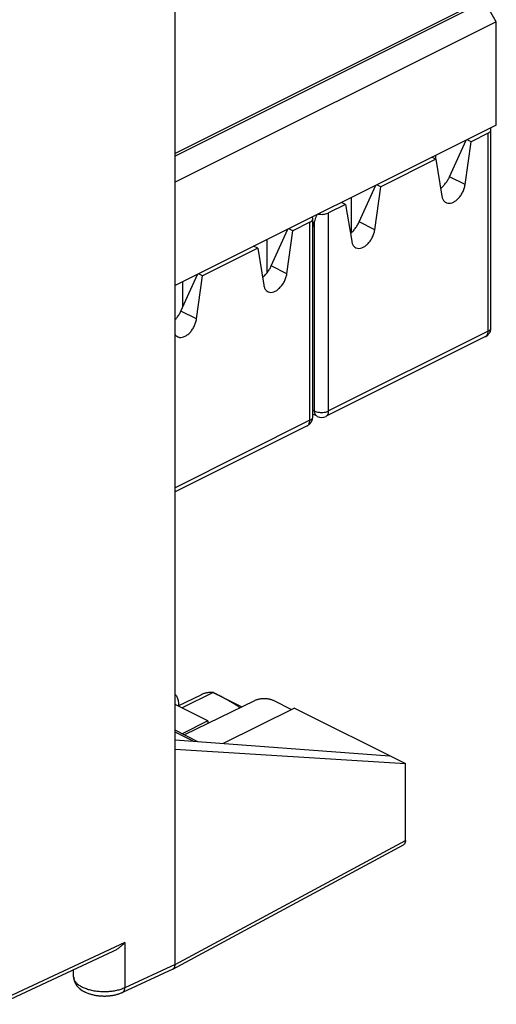
# Model space of a CAD drawing. Units: millimetres. Extents: x -10.2 to 27.1, y -25.5 to 29.1.
# Drawn here: x 10.6 to 24.9, y -25.5 to 4.2 of the extents above; entities that cross this region are included whole.
import ezdxf

# ---------------------------------------------------------------- set-up
doc = ezdxf.new("R2010")
doc.units = ezdxf.units.MM
doc.header["$LTSCALE"] = 36.425481
doc.layers.get('0').update_dxf_attribs({"linetype": 'CONTINUOUS'})

msp = doc.modelspace()

# ---------------------------------------------------------------- linework, layer by layer
at = {"color": 7, "linetype": 'CONTINUOUS'}
for p, q in [((15.261, -24.302), (15.261, 16.834)), ((24.948, 5.013), (15.261, 0.17)), ((24.595, 4.757), (15.261, 0.09)), ((24.948, 4.147), (24.595, 4.757)), ((24.948, 4.147), (15.261, -0.696)), ((24.948, 1.03), (24.948, 4.147)), ((24.948, 1.03), (15.261, -3.814)), ((24.701, 0.784), (24.188, 0.528)), ((24.788, -5.086), (24.788, 0.89)), ((23.536, -0.534), (24.035, 0.573)), ((24.005, -0.769), (24.188, 0.528)), ((24.188, 0.528), (24.066, 0.588)), ((23.127, -0.003), (23.005, 0.058)), ((23.127, -0.003), (23.127, 0.119)), ((23.127, -0.003), (21.466, -0.834)), ((23.127, -0.003), (23.31, -1.116)), ((20.813, -1.895), (21.313, -0.788)), ((21.283, -2.13), (21.466, -0.834)), ((21.466, -0.834), (21.344, -0.773)), ((20.582, -2.217), (20.582, -1.154)), ((20.405, -1.364), (19.892, -1.62)), ((20.405, -1.364), (20.283, -1.303)), ((20.405, -1.364), (20.588, -2.478)), ((19.327, -1.903), (18.814, -2.159)), ((19.414, -7.773), (19.414, -1.797)), ((19.414, -2.05), (19.468, -1.88)), ((18.162, -3.221), (18.661, -2.114)), ((18.631, -3.456), (18.814, -2.159)), ((18.814, -2.159), (18.692, -2.099)), ((17.753, -2.69), (17.631, -2.629)), ((17.647, -2.637), (17.647, -2.621)), ((18.036, -3.425), (18.036, -2.426)), ((17.753, -2.69), (16.092, -3.521)), ((17.753, -2.69), (17.936, -3.803)), ((15.439, -4.582), (15.939, -3.475)), ((15.909, -4.817), (16.092, -3.521)), ((16.092, -3.521), (15.97, -3.46)), ((17.896, -3.56), (17.907, -3.565)), ((15.491, -4.469), (15.491, -3.699)), ((24.623, -5.354), (19.814, -7.758)), ((19.546, -7.758), (19.414, -7.692)), ((19.249, -8.041), (15.261, -10.035)), ((15.352, -16.494), (16.043, -16.158)), ((16.41, -16.096), (15.478, -16.557)), ((16.41, -16.096), (16.393, -16.087)), ((16.467, -16.124), (17.273, -16.527)), ((16.251, -16.944), (15.261, -16.449)), ((17.654, -16.34), (15.547, -17.372)), ((18.867, -16.566), (16.71, -17.631)), ((18.78, -16.609), (18.245, -16.342)), ((18.867, -16.566), (22.208, -18.237)), ((15.952, -17.575), (15.261, -17.229)), ((16.251, -16.944), (15.47, -17.334)), ((16.251, -16.944), (16.251, -17.027)), ((15.261, -17.524), (21.732, -17.999)), ((15.261, -17.796), (22.208, -18.237)), ((22.208, -20.554), (22.208, -18.237)), ((15.198, -24.436), (22.146, -20.688)), ((13.388, -23.907), (9.973, -25.499)), ((12.203, -24.668), (12.203, -24.459)), ((15.193, -24.439), (13.677, -25.139)), ((13.612, -25.166), (13.677, -25.139))]:
    msp.add_line(p, q, dxfattribs=at)
at = {"color": 9, "linetype": 'CONTINUOUS'}
for p, q in [((24.701, -5.192), (24.701, 0.784)), ((24.005, -0.769), (23.536, -0.534)), ((19.892, -7.596), (19.892, -1.62)), ((19.327, -7.879), (19.327, -1.903)), ((19.468, -7.596), (19.468, -1.88)), ((21.283, -2.13), (20.813, -1.895)), ((18.631, -3.456), (18.162, -3.221)), ((15.909, -4.817), (15.439, -4.582)), ((24.701, -5.192), (19.892, -7.596)), ((19.468, -7.596), (19.414, -7.569)), ((19.327, -7.879), (15.261, -9.912)), ((15.808, -17.564), (15.261, -17.291)), ((15.261, -24.302), (22.208, -20.554)), ((13.746, -23.636), (10.042, -25.362)), ((13.746, -23.636), (13.746, -25.002)), ((15.261, -24.302), (13.746, -25.002))]:
    msp.add_line(p, q, dxfattribs=at)
at = {"color": 7, "linetype": 'CONTINUOUS'}
for points in [[(24.623, -5.354), (24.636, -5.347), (24.658, -5.333), (24.679, -5.318), (24.698, -5.3), (24.716, -5.281), (24.732, -5.261), (24.746, -5.239), (24.759, -5.216), (24.769, -5.191), (24.777, -5.166), (24.783, -5.14), (24.787, -5.114), (24.788, -5.086)], [(19.249, -8.041), (19.262, -8.034), (19.284, -8.02), (19.305, -8.005), (19.324, -7.987), (19.342, -7.968), (19.358, -7.948), (19.372, -7.926), (19.385, -7.903), (19.395, -7.878), (19.403, -7.853), (19.409, -7.827), (19.413, -7.801), (19.414, -7.773)], [(12.203, -24.668), (12.206, -24.712), (12.217, -24.772), (12.237, -24.83), (12.265, -24.887), (12.302, -24.941), (12.347, -24.991), (12.401, -25.038), (12.461, -25.081), (12.528, -25.119), (12.6, -25.152), (12.678, -25.18), (12.759, -25.204), (12.844, -25.222), (12.93, -25.236), (13.018, -25.244), (13.107, -25.248), (13.197, -25.246), (13.285, -25.24), (13.371, -25.229), (13.455, -25.213), (13.535, -25.192), (13.612, -25.166)], [(12.203, -24.668), (12.204, -24.68), (12.204, -24.696), (12.206, -24.713), (12.208, -24.729), (12.211, -24.745), (12.214, -24.761), (12.218, -24.777), (12.223, -24.793), (12.228, -24.809), (12.235, -24.825), (12.241, -24.841), (12.249, -24.857), (12.257, -24.873), (12.266, -24.889), (12.276, -24.904), (12.286, -24.919), (12.297, -24.934), (12.309, -24.949), (12.322, -24.964), (12.336, -24.979), (12.35, -24.993), (12.365, -25.008), (12.381, -25.022), (12.398, -25.035), (12.415, -25.049), (12.434, -25.062), (12.453, -25.075), (12.473, -25.088), (12.494, -25.1), (12.516, -25.112), (12.537, -25.123), (12.56, -25.134), (12.582, -25.144), (12.605, -25.154), (12.629, -25.163), (12.652, -25.171), (12.676, -25.179), (12.7, -25.187), (12.725, -25.194), (12.749, -25.201), (12.774, -25.207), (12.799, -25.213), (12.824, -25.218), (12.85, -25.223), (12.875, -25.228), (12.901, -25.232), (12.927, -25.235), (12.953, -25.238), (12.978, -25.241), (13.005, -25.243), (13.031, -25.245), (13.057, -25.246), (13.083, -25.247), (13.109, -25.248), (13.136, -25.248), (13.162, -25.248), (13.188, -25.247), (13.214, -25.246), (13.24, -25.244), (13.266, -25.242), (13.292, -25.239), (13.318, -25.236), (13.344, -25.233), (13.369, -25.229), (13.395, -25.225), (13.42, -25.22), (13.445, -25.215), (13.47, -25.209), (13.495, -25.203), (13.519, -25.197), (13.544, -25.189), (13.568, -25.182), (13.591, -25.174)], [(13.591, -25.174), (13.615, -25.165), (13.638, -25.156), (13.661, -25.146), (13.677, -25.139)]]:
    msp.add_lwpolyline(points, dxfattribs=at)
msp.add_arc((19.68, -7.49), 0.3, 243.7506, 296.2494, dxfattribs=at)
for points, knots in [([(24.788, 0.89), (24.788, 0.9), (24.785, 0.919), (24.775, 0.934), (24.771, 0.941)], [0, 0, 0, 0, 0.563251, 1, 1, 1, 1]), ([(24.701, 0.784), (24.716, 0.792), (24.745, 0.809), (24.777, 0.843), (24.788, 0.873), (24.788, 0.888), (24.788, 0.89)], [0, 0, 0, 0, 0.370457, 0.688859, 0.956269, 1, 1, 1, 1]), ([(23.281, -0.878), (23.302, -0.859), (23.35, -0.812), (23.419, -0.73), (23.485, -0.635), (23.521, -0.568), (23.536, -0.534)], [0, 0, 0, 0, 0.195385, 0.471213, 0.743771, 1, 1, 1, 1]), ([(23.434, -1.311), (23.439, -1.313), (23.468, -1.326), (23.53, -1.336), (23.618, -1.318), (23.707, -1.272), (23.793, -1.201), (23.87, -1.11), (23.934, -1.003), (23.981, -0.889), (24, -0.808), (24.005, -0.769)], [0, 0, 0, 0, 0.018579, 0.107958, 0.206966, 0.319381, 0.445025, 0.580916, 0.722369, 0.863896, 1, 1, 1, 1]), ([(23.31, -1.116), (23.315, -1.147), (23.331, -1.205), (23.376, -1.273), (23.416, -1.302), (23.434, -1.311)], [0, 0, 0, 0, 0.395072, 0.744436, 1, 1, 1, 1]), ([(19.414, -1.797), (19.414, -1.787), (19.41, -1.768), (19.401, -1.753), (19.397, -1.746)], [0, 0, 0, 0, 0.563251, 1, 1, 1, 1]), ([(19.468, -1.88), (19.477, -1.853), (19.494, -1.799), (19.519, -1.731), (19.535, -1.69), (19.541, -1.674)], [0, 0, 0, 0, 0.395061, 0.767925, 1, 1, 1, 1]), ([(19.578, -1.655), (19.592, -1.658), (19.63, -1.663), (19.693, -1.666), (19.765, -1.66), (19.832, -1.645), (19.874, -1.63), (19.892, -1.62)], [0, 0, 0, 0, 0.130334, 0.358078, 0.586973, 0.807218, 1, 1, 1, 1]), ([(19.327, -1.903), (19.342, -1.895), (19.371, -1.878), (19.403, -1.844), (19.414, -1.814), (19.414, -1.799), (19.414, -1.797)], [0, 0, 0, 0, 0.370457, 0.688859, 0.956269, 1, 1, 1, 1]), ([(20.559, -2.24), (20.579, -2.221), (20.627, -2.173), (20.696, -2.091), (20.762, -1.996), (20.798, -1.929), (20.813, -1.895)], [0, 0, 0, 0, 0.195385, 0.471213, 0.743771, 1, 1, 1, 1]), ([(20.712, -2.672), (20.717, -2.674), (20.746, -2.687), (20.808, -2.697), (20.896, -2.679), (20.985, -2.633), (21.07, -2.562), (21.147, -2.471), (21.211, -2.364), (21.258, -2.25), (21.277, -2.17), (21.283, -2.13)], [0, 0, 0, 0, 0.018579, 0.107958, 0.206966, 0.319381, 0.445025, 0.580916, 0.722369, 0.863896, 1, 1, 1, 1]), ([(20.588, -2.478), (20.593, -2.509), (20.609, -2.566), (20.654, -2.634), (20.693, -2.663), (20.712, -2.672)], [0, 0, 0, 0, 0.395072, 0.744436, 1, 1, 1, 1]), ([(17.907, -3.565), (17.928, -3.546), (17.976, -3.499), (18.045, -3.417), (18.111, -3.322), (18.147, -3.255), (18.162, -3.221)], [0, 0, 0, 0, 0.195385, 0.471213, 0.743771, 1, 1, 1, 1]), ([(18.06, -3.998), (18.065, -4), (18.094, -4.013), (18.156, -4.023), (18.244, -4.005), (18.333, -3.959), (18.419, -3.888), (18.496, -3.797), (18.56, -3.69), (18.607, -3.576), (18.626, -3.495), (18.631, -3.456)], [0, 0, 0, 0, 0.018579, 0.107958, 0.206966, 0.319381, 0.445025, 0.580916, 0.722369, 0.863896, 1, 1, 1, 1]), ([(17.936, -3.803), (17.941, -3.834), (17.957, -3.892), (18.002, -3.96), (18.042, -3.989), (18.06, -3.998)], [0, 0, 0, 0, 0.395072, 0.744436, 1, 1, 1, 1]), ([(15.261, -4.849), (15.282, -4.826), (15.327, -4.771), (15.388, -4.683), (15.424, -4.616), (15.439, -4.582)], [0, 0, 0, 0, 0.292976, 0.657405, 1, 1, 1, 1]), ([(15.338, -5.359), (15.343, -5.361), (15.372, -5.374), (15.434, -5.384), (15.522, -5.366), (15.611, -5.32), (15.696, -5.249), (15.773, -5.158), (15.837, -5.051), (15.884, -4.937), (15.903, -4.857), (15.909, -4.817)], [0, 0, 0, 0, 0.018579, 0.107958, 0.206966, 0.319381, 0.445025, 0.580916, 0.722369, 0.863896, 1, 1, 1, 1]), ([(15.26, -5.29), (15.268, -5.302), (15.291, -5.329), (15.319, -5.35), (15.338, -5.359)], [0, 0, 0, 0, 0.416812, 1, 1, 1, 1]), ([(15.261, -16.137), (15.264, -16.141), (15.29, -16.173), (15.329, -16.244), (15.36, -16.36), (15.367, -16.444), (15.367, -16.487)], [0, 0, 0, 0, 0.039267, 0.328764, 0.648299, 1, 1, 1, 1]), ([(16.393, -16.087), (16.379, -16.087), (16.35, -16.088), (16.307, -16.09), (16.265, -16.095), (16.224, -16.101), (16.185, -16.109), (16.146, -16.119), (16.11, -16.13), (16.075, -16.143), (16.054, -16.153), (16.043, -16.158)], [0, 0, 0, 0, 0.119618, 0.238542, 0.356118, 0.471707, 0.5847, 0.694523, 0.800648, 0.902602, 1, 1, 1, 1]), ([(16.534, -16.158), (16.519, -16.15), (16.496, -16.139), (16.474, -16.128), (16.468, -16.125)], [0, 0, 0, 0, 0.715249, 1, 1, 1, 1]), ([(17.214, -16.556), (17.213, -16.555), (17.209, -16.551), (17.202, -16.545), (17.193, -16.537), (17.183, -16.529), (17.172, -16.52), (17.16, -16.511), (17.147, -16.502), (17.133, -16.492), (17.118, -16.482), (17.103, -16.471), (17.086, -16.461), (17.068, -16.45), (17.05, -16.438), (17.031, -16.427), (17.011, -16.415), (16.99, -16.402), (16.967, -16.389), (16.942, -16.375), (16.915, -16.359), (16.885, -16.342), (16.852, -16.324), (16.814, -16.304), (16.773, -16.282), (16.727, -16.257), (16.675, -16.23), (16.618, -16.201), (16.555, -16.168), (16.504, -16.143), (16.474, -16.128), (16.468, -16.125)], [0, 0, 0, 0, 0.005407, 0.017973, 0.031784, 0.046826, 0.063082, 0.080531, 0.099151, 0.118919, 0.139807, 0.161782, 0.184808, 0.208842, 0.233834, 0.259717, 0.286605, 0.314928, 0.345242, 0.378106, 0.414086, 0.453757, 0.497703, 0.546515, 0.600792, 0.661141, 0.728173, 0.802502, 0.884747, 0.975521, 1, 1, 1, 1]), ([(17.214, -16.556), (17.213, -16.555), (17.209, -16.551), (17.202, -16.545), (17.193, -16.537), (17.183, -16.529), (17.172, -16.52), (17.16, -16.511), (17.147, -16.502), (17.133, -16.492), (17.118, -16.482), (17.103, -16.471), (17.086, -16.461), (17.068, -16.45), (17.05, -16.438), (17.031, -16.427), (17.011, -16.415), (16.99, -16.402), (16.967, -16.389), (16.942, -16.375), (16.915, -16.359), (16.885, -16.342), (16.852, -16.324), (16.814, -16.304), (16.773, -16.282), (16.727, -16.257), (16.675, -16.23), (16.618, -16.201), (16.571, -16.176), (16.542, -16.162), (16.534, -16.158)], [0, 0, 0, 0, 0.005915, 0.019664, 0.034773, 0.05123, 0.069015, 0.088105, 0.108476, 0.130104, 0.152956, 0.176998, 0.202189, 0.228484, 0.255826, 0.284143, 0.313561, 0.344547, 0.377713, 0.413668, 0.453032, 0.496434, 0.544512, 0.597915, 0.657297, 0.723322, 0.796658, 0.877978, 0.967958, 1, 1, 1, 1]), ([(18.245, -16.342), (18.235, -16.337), (18.214, -16.327), (18.181, -16.315), (18.146, -16.305), (18.109, -16.296), (18.071, -16.289), (18.031, -16.284), (17.991, -16.281), (17.95, -16.28), (17.909, -16.281), (17.869, -16.284), (17.829, -16.289), (17.791, -16.295), (17.753, -16.304), (17.718, -16.314), (17.685, -16.326), (17.664, -16.335), (17.654, -16.34)], [0, 0, 0, 0, 0.054575, 0.112335, 0.172687, 0.235015, 0.299234, 0.365205, 0.432139, 0.499242, 0.566373, 0.633388, 0.699485, 0.763874, 0.826424, 0.887043, 0.945102, 1, 1, 1, 1]), ([(22.208, -20.554), (22.208, -20.562), (22.208, -20.577), (22.204, -20.6), (22.199, -20.62), (22.191, -20.639), (22.182, -20.656), (22.17, -20.67), (22.158, -20.68), (22.15, -20.686), (22.146, -20.688)], [0, 0, 0, 0, 0.153074, 0.29861, 0.436003, 0.566065, 0.68887, 0.806137, 0.919165, 1, 1, 1, 1]), ([(22.208, -20.554), (22.208, -20.562), (22.208, -20.577), (22.204, -20.6), (22.199, -20.62), (22.191, -20.639), (22.182, -20.656), (22.17, -20.67), (22.158, -20.68), (22.15, -20.686), (22.146, -20.688)], [0, 0, 0, 0, 0.153074, 0.29861, 0.436003, 0.566065, 0.68887, 0.806137, 0.919165, 1, 1, 1, 1]), ([(13.746, -23.636), (13.735, -23.648), (13.711, -23.672), (13.675, -23.708), (13.638, -23.742), (13.598, -23.775), (13.557, -23.807), (13.514, -23.836), (13.47, -23.864), (13.428, -23.888), (13.401, -23.901), (13.388, -23.907)], [0, 0, 0, 0, 0.110562, 0.222531, 0.335628, 0.449616, 0.564297, 0.679499, 0.795086, 0.910961, 1, 1, 1, 1]), ([(15.198, -24.436), (15.202, -24.434), (15.211, -24.429), (15.223, -24.418), (15.234, -24.404), (15.244, -24.387), (15.251, -24.369), (15.257, -24.348), (15.26, -24.326), (15.261, -24.31), (15.261, -24.302)], [0, 0, 0, 0, 0.080816, 0.193845, 0.311112, 0.433921, 0.563987, 0.701384, 0.846922, 1, 1, 1, 1]), ([(15.246, -24.382), (15.248, -24.377), (15.252, -24.367), (15.257, -24.348), (15.26, -24.326), (15.261, -24.31), (15.261, -24.302)], [0, 0, 0, 0, 0.1672, 0.429633, 0.707616, 1, 1, 1, 1]), ([(15.193, -24.439), (15.193, -24.439), (15.195, -24.438), (15.197, -24.437), (15.198, -24.436)], [0, 0, 0, 0, 0.196685, 1, 1, 1, 1])]:
    msp.add_open_spline(points, degree=3, knots=knots, dxfattribs=at)
for points in [[(23.272, -0.886), (23.275, -0.884), (23.278, -0.881), (23.281, -0.878)], [(20.55, -2.247), (20.553, -2.245), (20.556, -2.242), (20.559, -2.24)], [(17.898, -3.573), (17.901, -3.571), (17.904, -3.568), (17.907, -3.565)], [(16.393, -16.087), (16.379, -16.087), (16.364, -16.087), (16.35, -16.088)], [(16.436, -16.109), (16.427, -16.104), (16.419, -16.1), (16.41, -16.096)], [(16.468, -16.125), (16.449, -16.115), (16.429, -16.105), (16.41, -16.096)], [(16.468, -16.125), (16.457, -16.119), (16.447, -16.114), (16.436, -16.109)]]:
    msp.add_open_spline(points, degree=3, dxfattribs=at)
at = {"color": 9, "linetype": 'CONTINUOUS'}
for points, knots in [([(24.625, -5.353), (24.63, -5.35), (24.648, -5.339), (24.676, -5.307), (24.697, -5.253), (24.701, -5.213), (24.701, -5.192)], [0, 0, 0, 0, 0.083077, 0.352403, 0.655095, 1, 1, 1, 1]), ([(24.701, -5.192), (24.718, -5.183), (24.747, -5.165), (24.78, -5.128), (24.788, -5.099), (24.788, -5.086)], [0, 0, 0, 0, 0.395756, 0.722379, 1, 1, 1, 1]), ([(19.468, -7.596), (19.488, -7.606), (19.532, -7.622), (19.604, -7.637), (19.68, -7.641), (19.757, -7.637), (19.828, -7.622), (19.872, -7.606), (19.892, -7.596)], [0, 0, 0, 0, 0.152457, 0.321734, 0.5, 0.678266, 0.847543, 1, 1, 1, 1]), ([(19.546, -7.758), (19.54, -7.755), (19.521, -7.743), (19.492, -7.711), (19.472, -7.657), (19.468, -7.617), (19.468, -7.596)], [0, 0, 0, 0, 0.098992, 0.364532, 0.663084, 1, 1, 1, 1]), ([(19.814, -7.758), (19.82, -7.755), (19.84, -7.743), (19.868, -7.711), (19.888, -7.657), (19.892, -7.617), (19.892, -7.596)], [0, 0, 0, 0, 0.098992, 0.364532, 0.663084, 1, 1, 1, 1]), ([(19.251, -8.04), (19.256, -8.037), (19.274, -8.026), (19.302, -7.994), (19.323, -7.94), (19.327, -7.9), (19.327, -7.879)], [0, 0, 0, 0, 0.083077, 0.352403, 0.655095, 1, 1, 1, 1]), ([(19.327, -7.879), (19.344, -7.87), (19.373, -7.852), (19.406, -7.815), (19.414, -7.786), (19.414, -7.773)], [0, 0, 0, 0, 0.395756, 0.722379, 1, 1, 1, 1]), ([(13.627, -25.049), (13.606, -25.056), (13.562, -25.069), (13.494, -25.085), (13.424, -25.099), (13.351, -25.11), (13.276, -25.117), (13.201, -25.122), (13.125, -25.123), (13.048, -25.122), (12.973, -25.117), (12.898, -25.109), (12.824, -25.098), (12.753, -25.084), (12.684, -25.067), (12.619, -25.048), (12.556, -25.026), (12.498, -25.001), (12.444, -24.974), (12.395, -24.945), (12.35, -24.914), (12.311, -24.881), (12.278, -24.847), (12.25, -24.812), (12.229, -24.775), (12.214, -24.738), (12.205, -24.702), (12.203, -24.679), (12.203, -24.668)], [0, 0, 0, 0, 0.041739, 0.084913, 0.129323, 0.174753, 0.220973, 0.267742, 0.314813, 0.361936, 0.408858, 0.455332, 0.501113, 0.545968, 0.589673, 0.632022, 0.672828, 0.711927, 0.749187, 0.784506, 0.817829, 0.849149, 0.878521, 0.906071, 0.932009, 0.956635, 0.980338, 1, 1, 1, 1]), ([(13.746, -25.002), (13.727, -25.011), (13.688, -25.027), (13.627, -25.049), (13.562, -25.069), (13.494, -25.085), (13.424, -25.099), (13.351, -25.11), (13.276, -25.117), (13.201, -25.122), (13.125, -25.123), (13.048, -25.122), (12.973, -25.117), (12.898, -25.109), (12.824, -25.098), (12.753, -25.084), (12.684, -25.067), (12.619, -25.048), (12.556, -25.026), (12.498, -25.001), (12.444, -24.974), (12.395, -24.945), (12.35, -24.914), (12.311, -24.881), (12.278, -24.847), (12.25, -24.812), (12.229, -24.775), (12.214, -24.738), (12.207, -24.709), (12.205, -24.693), (12.204, -24.69)], [0, 0, 0, 0, 0.036024, 0.073704, 0.112901, 0.153445, 0.195151, 0.237814, 0.281219, 0.325139, 0.369343, 0.413596, 0.457661, 0.501304, 0.544297, 0.58642, 0.627463, 0.667233, 0.705553, 0.742271, 0.777261, 0.81043, 0.841723, 0.871136, 0.898719, 0.924591, 0.948949, 0.972075, 0.994334, 1, 1, 1, 1]), ([(13.746, -25.002), (13.727, -25.011), (13.688, -25.027), (13.648, -25.042), (13.627, -25.049)], [0, 0, 0, 0, 0.488763, 1, 1, 1, 1]), ([(13.677, -25.139), (13.68, -25.138), (13.688, -25.134), (13.701, -25.124), (13.714, -25.11), (13.725, -25.093), (13.734, -25.073), (13.741, -25.051), (13.745, -25.027), (13.746, -25.011), (13.746, -25.002)], [0, 0, 0, 0, 0.055848, 0.171236, 0.290589, 0.416048, 0.549135, 0.690725, 0.841093, 1, 1, 1, 1]), ([(13.677, -25.139), (13.68, -25.138), (13.688, -25.133), (13.701, -25.124), (13.714, -25.11), (13.725, -25.093), (13.734, -25.073), (13.741, -25.051), (13.745, -25.027), (13.746, -25.011), (13.746, -25.002)], [0, 0, 0, 0, 0.053169, 0.168885, 0.288576, 0.414391, 0.547856, 0.689848, 0.840642, 1, 1, 1, 1])]:
    msp.add_open_spline(points, degree=3, knots=knots, dxfattribs=at)
for points in [[(24.623, -5.354), (24.623, -5.354), (24.624, -5.353), (24.625, -5.353)], [(19.249, -8.041), (19.249, -8.041), (19.25, -8.04), (19.251, -8.04)], [(12.204, -24.69), (12.204, -24.683), (12.203, -24.676), (12.203, -24.668)], [(12.203, -24.668), (12.203, -24.668), (12.203, -24.668), (12.203, -24.668)]]:
    msp.add_open_spline(points, degree=3, dxfattribs=at)

doc.saveas('drawing.dxf')
